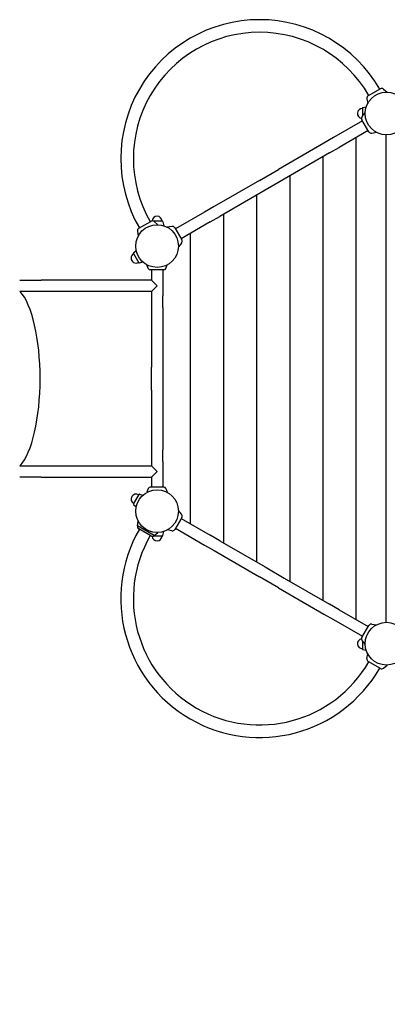
# Model space of a CAD drawing. Extents: x -2075 to 20302, y -19768 to -11301.
# Drawn here: x 3153 to 4263, y -16918 to -13947 of the extents above; entities that cross this region are included whole.
import ezdxf

# ---------------------------------------------------------------- set-up
doc = ezdxf.new("R2010")
doc.units = 0
doc.header["$MEASUREMENT"] = 0
doc.layers.get('DEFPOINTS').update_dxf_attribs({"linetype": 'CONTINUOUS'})
doc.layers.add('B', color=3, linetype='CONTINUOUS')
doc.layers.add('K', color=7, linetype='CONTINUOUS')
doc.styles.add('KATALOG', font='swissl.ttf')
doc.dimstyles.new('KATALOG', dxfattribs={"dimscale": 200, "dimtxt": 1.75, "dimasz": 1, "dimexe": 0, "dimexo": 0, "dimgap": 0.3, "dimtad": 1, "dimlfac": 0.001, "dimrnd": 0.05, "dimzin": 0, "dimtxsty": 'KATALOG', "dimblk1": 'KATPFEIL', "dimblk2": 'KATPFEIL', "dimsah": 1, "dimcen": 1, "dimse1": 1, "dimse2": 1, "dimclrd": 256, "dimclre": 256, "dimclrt": 3, "dimadec": 0, "dimazin": 0, "dimtfac": 1, "dimtmove": 0, "dimatfit": 3, "dimldrblk": 'KATPFEIL', "dimfxl": 0, "dimtvp": 1, "dimtolj": 1, "dimtzin": 0, "dimarcsym": 0})

# ---------------------------------------------------------------- blocks, each defined once
blk = doc.blocks.new('KATPFEIL')
at = {"layer": 'B', "ltscale": 1000}
for p, q in [((0, -1), (0, 1)), ((-1, 0), (0, 0)), ((1, 0), (0, 0))]:
    blk.add_line(p, q, dxfattribs=at)
blk = doc.blocks.new('*D1')
at = {"layer": 'B', "lineweight": -2, "ltscale": 100}
blk.add_line((18513.8, -19567.7), (-1675.1, -19567.7), dxfattribs=at)
at = {"layer": 'DEFPOINTS', "color": 0, "ltscale": 100}
for p in [(18713.8, -15180), (-1875.1, -15477), (-1875.1, -19567.7)]:
    blk.add_point(p, dxfattribs=at)
at = {"layer": 'B', "lineweight": -2, "ltscale": 100, "xscale": 200, "yscale": 200, "zscale": 200, "rotation": 180}
blk.add_blockref('KATPFEIL', (-1875.1, -19567.7), dxfattribs=at)
at = {"layer": 'B', "lineweight": -2, "ltscale": 100, "xscale": 200, "yscale": 200, "zscale": 200}
blk.add_blockref('KATPFEIL', (18713.8, -19567.7), dxfattribs=at)
at = {"layer": 'B', "color": 3, "ltscale": 100, "insert": (8419.4, -19298.9), "char_height": 350, "attachment_point": 5, "style": 'KATALOG'}
blk.add_mtext('\\A1;20,60', dxfattribs=at)
blk = doc.blocks.new('*D3')
at = {"layer": 'B', "lineweight": -2, "ltscale": 100}
blk.add_line((17013.6, -18950.6), (324.9, -18950.6), dxfattribs=at)
at = {"layer": 'DEFPOINTS', "color": 0, "ltscale": 100}
for p in [(17213.6, -15235.6), (124.9, -15510), (124.9, -18950.6)]:
    blk.add_point(p, dxfattribs=at)
at = {"layer": 'B', "lineweight": -2, "ltscale": 100, "xscale": 200, "yscale": 200, "zscale": 200, "rotation": 180}
blk.add_blockref('KATPFEIL', (124.9, -18950.6), dxfattribs=at)
at = {"layer": 'B', "lineweight": -2, "ltscale": 100, "xscale": 200, "yscale": 200, "zscale": 200}
blk.add_blockref('KATPFEIL', (17213.6, -18950.6), dxfattribs=at)
at = {"layer": 'B', "color": 3, "ltscale": 100, "insert": (8669.2, -18681.7), "char_height": 350, "attachment_point": 5, "style": 'KATALOG'}
blk.add_mtext('\\A1;17,10', dxfattribs=at)

msp = doc.modelspace()

# ---------------------------------------------------------------- linework, layer by layer
at = {"layer": 'K'}
for p, q in [((4241.864, -14155.391, -12741.094), (4205.491, -14176.391, -12741.094)), ((4251.577, -14156.241, -12741.094), (4262.619, -14165.506, -12741.094)), ((4201.37, -14185.228, -12741.094), (4203.873, -14199.423, -12741.094)), ((4186.941, -14239.077, -12741.094), (4196.206, -14228.035, -12741.094)), ((4187.677, -14214.103, -12741.094), (4187.677, -14238.2, -12741.094)), ((4189.269, -14212.145, -12741.094), (4199.333, -14210.049, -12741.094)), ((4188.091, -14252.255, -12741.094), (4100.623, -14302.755, -12741.094)), ((4207.091, -14285.163, -12741.094), (4186.091, -14248.79, -12741.094)), ((4205.091, -14281.699, -12741.094), (4117.623, -14332.199, -12741.094)), ((4215.929, -14289.284, -12741.094), (4230.124, -14286.781, -12741.094)), ((4071.611, -14319.505, -12741.094), (3934.779, -14398.505, -12741.094)), ((4100.623, -14302.755, -12741.094), (4071.611, -14319.505, -12741.094)), ((4258.177, -14294.428, -12741.094), (4258.177, -15765.525, -12741.094)), ((4088.611, -14348.949, -12741.094), (3951.779, -14427.949, -12741.094)), ((4088.611, -14348.949, -12741.094), (4117.623, -14332.199, -12741.094)), ((3876.755, -14432.005, -12741.094), (3934.779, -14398.505, -12741.094)), ((3876.755, -14432.005, -12741.094), (3739.923, -14511.005, -12741.094)), ((3951.779, -14427.949, -12741.094), (3893.755, -14461.449, -12741.094)), ((3893.755, -14461.449, -12741.094), (3756.923, -14540.449, -12741.094)), ((3710.911, -14527.755, -12741.094), (3623.443, -14578.255, -12741.094)), ((3739.923, -14511.005, -12741.094), (3710.911, -14527.755, -12741.094)), ((3512.67, -14576.391, -12741.094), (3549.043, -14555.391, -12741.094)), ((3583.731, -14554.977, -12741.094), (3556.728, -14554.977, -12741.094)), ((3558.757, -14556.241, -12741.094), (3569.799, -14565.506, -12741.094)), ((3585.689, -14556.569, -12741.094), (3588.233, -14568.78, -12741.094)), ((3727.911, -14557.199, -12741.094), (3640.443, -14607.699, -12741.094)), ((3727.911, -14557.199, -12741.094), (3756.923, -14540.449, -12741.094)), ((3508.549, -14585.228, -12741.094), (3511.053, -14599.424, -12741.094)), ((3612.606, -14570.67, -12741.094), (3598.41, -14573.173, -12741.094)), ((3621.443, -14574.79, -12741.094), (3642.443, -14611.163, -12741.094)), ((3497.1, -14650.238, -12741.094), (3504.767, -14643.391, -12741.094)), ((3641.593, -14620.877, -12741.094), (3632.328, -14631.919, -12741.094)), ((3496.7, -14652.73, -12741.094), (3512.574, -14680.224, -12741.094)), ((3514.932, -14681.124, -12741.094), (3524.696, -14677.907, -12741.094)), ((3541.42, -14698.029, -12741.094), (3537.332, -14686.796, -12741.094)), ((3588.656, -14701.977, -12741.094), (3547.058, -14701.977, -12741.094)), ((3550.857, -14701.977, -12741.094), (3550.857, -14732.977, -12741.094)), ((3584.857, -14701.977, -12741.094), (3584.857, -14779.977, -12741.094)), ((3594.294, -14698.029, -12741.094), (3598.382, -14686.796, -12741.094)), ((3153.178, -14732.977, -12741.094), (3217.857, -14732.977, -12741.094)), ((3550.857, -14732.977, -12741.094), (3217.857, -14732.977, -12741.094)), ((3550.857, -14732.977, -12741.094), (3567.857, -14749.977, -12741.094)), ((3217.857, -14766.977, -12741.094), (3153.178, -14766.977, -12741.094)), ((3550.857, -14766.977, -12741.094), (3217.857, -14766.977, -12741.094)), ((3567.857, -14749.977, -12741.094), (3550.857, -14766.977, -12741.094)), ((3550.857, -14766.977, -12741.094), (3550.857, -14779.977, -12741.094)), ((3550.857, -14779.977, -12741.094), (3550.857, -14814.977, -12741.094)), ((3584.857, -14814.977, -12741.094), (3584.857, -14779.977, -12741.094)), ((3550.857, -14814.977, -12741.094), (3550.857, -14994.977, -12741.094)), ((3584.857, -14814.977, -12741.094), (3584.857, -14994.977, -12741.094)), ((3550.857, -15064.977, -12741.094), (3550.857, -14994.977, -12741.094)), ((3584.857, -14994.977, -12741.094), (3584.857, -15064.977, -12741.094)), ((3550.857, -15064.977, -12741.094), (3550.857, -15244.977, -12741.094)), ((3584.857, -15064.977, -12741.094), (3584.857, -15244.977, -12741.094)), ((3550.857, -15244.977, -12741.094), (3550.857, -15279.977, -12741.094)), ((3584.857, -15279.977, -12741.094), (3584.857, -15244.977, -12741.094)), ((3153.178, -15292.977, -12741.094), (3217.857, -15292.977, -12741.094)), ((3217.857, -15292.977, -12741.094), (3550.857, -15292.977, -12741.094)), ((3550.857, -15279.977, -12741.094), (3550.857, -15292.977, -12741.094)), ((3567.857, -15309.977, -12741.094), (3550.857, -15292.977, -12741.094)), ((3584.857, -15279.977, -12741.094), (3584.857, -15357.977, -12741.094)), ((3217.857, -15326.977, -12741.094), (3153.178, -15326.977, -12741.094)), ((3217.857, -15326.977, -12741.094), (3550.857, -15326.977, -12741.094)), ((3550.857, -15326.977, -12741.094), (3567.857, -15309.977, -12741.094)), ((3550.857, -15326.977, -12741.094), (3550.857, -15357.977, -12741.094)), ((3588.656, -15357.977, -12741.094), (3547.058, -15357.977, -12741.094)), ((3512.574, -15379.73, -12741.094), (3496.7, -15407.224, -12741.094)), ((3514.932, -15378.83, -12741.094), (3524.696, -15382.046, -12741.094)), ((3541.42, -15361.925, -12741.094), (3537.332, -15373.157, -12741.094)), ((3594.294, -15361.925, -12741.094), (3598.382, -15373.157, -12741.094)), ((3497.1, -15409.716, -12741.094), (3504.767, -15416.563, -12741.094)), ((3642.443, -15448.79, -12741.094), (3621.443, -15485.163, -12741.094)), ((3641.593, -15439.077, -12741.094), (3632.328, -15428.035, -12741.094)), ((3508.549, -15474.726, -12741.094), (3511.053, -15460.53, -12741.094)), ((3558.757, -15503.713, -12741.094), (3508.549, -15474.726, -12741.094)), ((3558.757, -15503.713, -12741.094), (3508.549, -15474.726, -12741.094)), ((3640.443, -15452.255, -12741.094), (3727.911, -15502.755, -12741.094)), ((3549.043, -15504.563, -12741.094), (3512.67, -15483.563, -12741.094)), ((3583.731, -15504.977, -12741.094), (3556.728, -15504.977, -12741.094)), ((3558.757, -15503.713, -12741.094), (3569.799, -15494.448, -12741.094)), ((3585.689, -15503.385, -12741.094), (3588.233, -15491.174, -12741.094)), ((3612.606, -15489.284, -12741.094), (3598.41, -15486.781, -12741.094)), ((3623.443, -15481.699, -12741.094), (3710.911, -15532.199, -12741.094)), ((3756.923, -15519.505, -12741.094), (3727.911, -15502.755, -12741.094)), ((3710.911, -15532.199, -12741.094), (3739.923, -15548.949, -12741.094)), ((3756.923, -15519.505, -12741.094), (3893.755, -15598.505, -12741.094)), ((3739.923, -15548.949, -12741.094), (3876.755, -15627.949, -12741.094)), ((3893.755, -15598.505, -12741.094), (3951.779, -15632.005, -12741.094)), ((3934.779, -15661.449, -12741.094), (3876.755, -15627.949, -12741.094)), ((3951.779, -15632.005, -12741.094), (4088.611, -15711.005, -12741.094)), ((3934.779, -15661.449, -12741.094), (4071.611, -15740.449, -12741.094)), ((4117.623, -15727.755, -12741.094), (4088.611, -15711.005, -12741.094)), ((4071.611, -15740.449, -12741.094), (4100.623, -15757.199, -12741.094)), ((4117.623, -15727.755, -12741.094), (4205.091, -15778.255, -12741.094)), ((4100.623, -15757.199, -12741.094), (4188.091, -15807.699, -12741.094)), ((4186.091, -15811.163, -12741.094), (4207.091, -15774.79, -12741.094)), ((4215.929, -15770.67, -12741.094), (4230.124, -15773.173, -12741.094)), ((4186.941, -15820.877, -12741.094), (4196.206, -15831.919, -12741.094)), ((4187.677, -15821.754, -12741.094), (4187.677, -15845.851, -12741.094)), ((4189.269, -15847.809, -12741.094), (4199.333, -15849.905, -12741.094)), ((4201.37, -15874.726, -12741.094), (4203.873, -15860.531, -12741.094)), ((4241.864, -15904.563, -12741.094), (4205.491, -15883.563, -12741.094)), ((4251.577, -15903.713, -12741.094), (4262.619, -15894.448, -12741.094))]:
    msp.add_line(p, q, dxfattribs=at)
at = {"layer": 'K', "color": 3}
for p, q in [((4168.177, -14303.012, -12741.094), (4168.177, -15756.942, -12741.094)), ((4068.177, -14360.747, -12741.094), (4068.177, -15699.207, -12741.094)), ((3968.177, -14418.482, -12741.094), (3968.177, -15641.472, -12741.094)), ((3868.177, -14476.217, -12741.094), (3868.177, -15583.737, -12741.094)), ((3768.177, -14533.952, -12741.094), (3768.177, -15526.002, -12741.094)), ((3668.177, -14591.687, -12741.094), (3668.177, -15468.267, -12741.094))]:
    msp.add_line(p, q, dxfattribs=at)
at = {"layer": 'K'}
for centre in [(4260.677, -14229.977, -12741.094), (3567.857, -14629.977, -12741.094), (3567.857, -15429.977, -12741.094), (4260.677, -15829.977, -12741.094)]:
    msp.add_circle(centre, 64.5, dxfattribs=at)
for centre, radius, start, end in [((3877.267, -14365.891, -12741.094), 419, 30, 210), ((3877.267, -14365.891, -12741.094), 381, 30, 210), ((4246.114, -14162.752, -12741.094), 8.5, 50, 120), ((4209.741, -14183.752, -12741.094), 8.5, 120, 190), ((4187.677, -14229.977, -12741.094), 15, 90, 259.543105), ((4189.677, -14214.103, -12741.094), 2, 101.768289, 180), ((4193.453, -14244.54, -12741.094), 8.5, 140, 210), ((4214.453, -14280.913, -12741.094), 8.5, 210, 280), ((3553.293, -14562.752, -12741.094), 8.5, 50, 120), ((3567.857, -14554.977, -12741.094), 15, 0, 177.270493), ((3583.731, -14556.977, -12741.094), 2, 11.768289, 90), ((3516.92, -14583.752, -12741.094), 8.5, 120, 190), ((3614.082, -14579.04, -12741.094), 8.5, 30, 100), ((3635.082, -14615.413, -12741.094), 8.5, 320, 30), ((3504.637, -14666.477, -12741.094), 15, 120, 300), ((3498.432, -14651.73, -12741.094), 2, 131.768289, 210), ((3514.306, -14679.224, -12741.094), 2, 210, 288.231711), ((3547.058, -14695.977, -12741.094), 6, 200, 270), ((3588.656, -14695.977, -12741.094), 6, 270, 340), ((3547.058, -15363.977, -12741.094), 6, 90, 160), ((3588.656, -15363.977, -12741.094), 6, 20, 90), ((3504.637, -15393.477, -12741.094), 15, 60, 240), ((3514.306, -15380.73, -12741.094), 2, 71.768289, 150), ((3498.432, -15408.224, -12741.094), 2, 150, 228.231711), ((3635.082, -15444.54, -12741.094), 8.5, 330, 40), ((3516.92, -15476.202, -12741.094), 8.5, 170, 240), ((3877.267, -15694.063, -12741.094), 419, 150, 330), ((3877.267, -15694.063, -12741.094), 381, 150, 330), ((3553.293, -15497.202, -12741.094), 8.5, 240, 310), ((3567.857, -15504.977, -12741.094), 15, 182.729507, 0), ((3583.731, -15502.977, -12741.094), 2, 270, 348.231711), ((3614.082, -15480.913, -12741.094), 8.5, 260, 330), ((4214.453, -15779.04, -12741.094), 8.5, 80, 150), ((4187.677, -15829.977, -12741.094), 15, 100.456895, 270), ((4193.453, -15815.413, -12741.094), 8.5, 150, 220), ((4189.677, -15845.851, -12741.094), 2, 180, 258.231711), ((4209.741, -15876.202, -12741.094), 8.5, 170, 240), ((4246.114, -15897.202, -12741.094), 8.5, 240, 310)]:
    msp.add_arc(centre, radius, start, end, dxfattribs=at)
for major_axis, start_param, end_param in [((0, -278.75), 0.33776469, 2.80382797), ((0, 278.75), 3.47935734, 5.94542062)]:
    msp.add_ellipse((3124.38, -15029.977, -12741.094), major_axis=major_axis, ratio=0.3249197, start_param=start_param, end_param=end_param, dxfattribs=at)

# ---------------------------------------------------------------- dimensions: what is measured, and where the dimension line sits
at = {"layer": 'B', "ltscale": 100}
for base, p1, p2, picture, middle in [((-1875.071, -19567.71, -12741.094), (18713.778, -15179.977, -12741.094), (-1875.071, -15476.977, -12741.094), '*D1', (8419.353, -19298.851, -12741.094)), ((124.918, -18950.604, -12741.094), (17213.58, -15235.595, -12741.094), (124.918, -15509.977, -12741.094), '*D3', (8669.249, -18681.745, -12741.094))]:
    dim = msp.add_linear_dim(base=base, p1=p1, p2=p2, dimstyle='KATALOG', dxfattribs=at)
    dim.commit()
    dim.dimension.update_dxf_attribs({"geometry": picture, "text_midpoint": middle})

doc.saveas('drawing.dxf')
